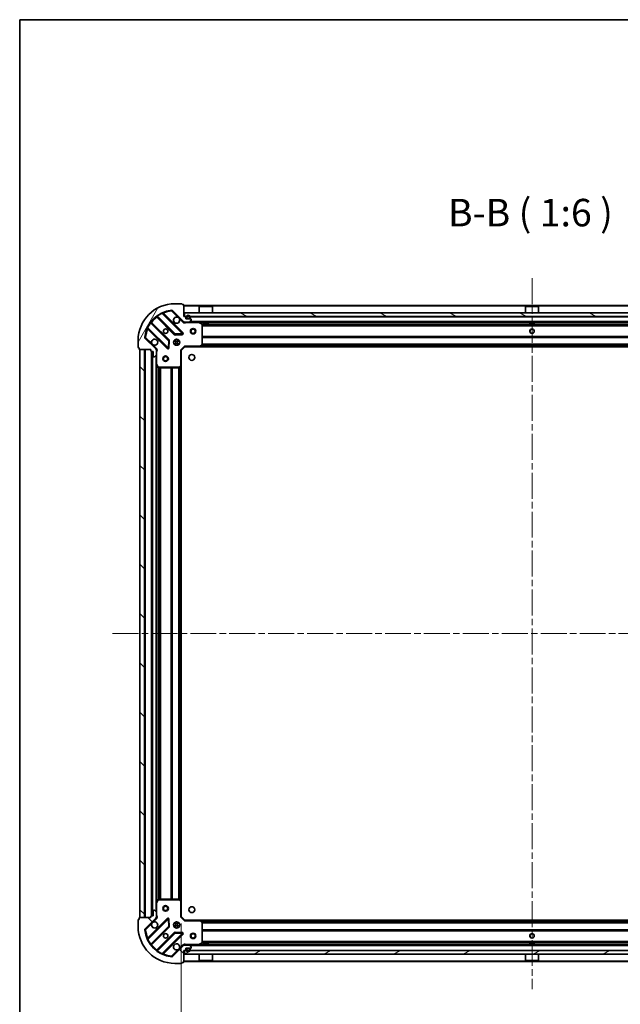
# Model space of a CAD drawing. Units: millimetres. Extents: x 36 to 9676, y 20 to 1706.
# Drawn here: x 1024 to 1352, y 1169 to 1706 of the extents above; entities that cross this region are included whole.
import ezdxf

# ---------------------------------------------------------------- set-up
doc = ezdxf.new("R2010")
doc.units = ezdxf.units.MM
doc.header["$LTSCALE"] = 2.5
doc.linetypes.add('CHAIN', pattern=[0.3543, 0.2362, -0.0295, 0.0591, -0.0295])
doc.layers.get('Defpoints').update_dxf_attribs({"lineweight": 25})
for name, color, linetype, lineweight in [('Border (ISO)', 7, 'Continuous', 35), ('Centerline (ISO)', 131, 'Continuous', 18), ('Dimension (ISO)', 7, 'Continuous', 18), ('Hatch (ISO)', 1, 'Continuous', 18), ('Symbol (ISO)', 7, 'Continuous', 18), ('Visible (ISO)', 7, 'Continuous', 35), ('Visible Narrow (ISO)', 7, 'Continuous', 25)]:
    doc.layers.add(name, color=color, linetype=linetype, lineweight=lineweight)
doc.styles.add('Note Text (TK)', font='MS PGothic.ttf')
doc.dimstyles.new('Default - Method 1b (TK)', dxfattribs={"dimscale": 2.5, "dimtxt": 2.5, "dimasz": 2.5, "dimexe": 1, "dimexo": 1.5, "dimgap": 1, "dimtad": 1, "dimrnd": 1e-08, "dimdsep": 46, "dimtxsty": 'Note Text (TK)', "dimcen": 0.09, "dimdle": 5, "dimclrd": 100, "dimclre": 100, "dimclrt": 7, "dimadec": 1, "dimazin": 1, "dimtfac": 1, "dimtmove": 0, "dimatfit": 3, "dimfxl": 1, "dimtolj": 1, "dimlwd": -1, "dimlwe": -1, "dimarcsym": 0})
pattern_1 = [(135.0002, (936.75, -28), (-13.47033, -13.47043), [])]

# ---------------------------------------------------------------- blocks, each defined once
blk = doc.blocks.new('図面枠 tk図枠')
at = {"layer": 'Border (ISO)'}
for q in [(405.5, 289), (14.5, 8)]:
    blk.add_line((14.5, 289), q, dxfattribs=at)
blk = doc.blocks.new('*D31')
at = {"layer": 'Defpoints', "color": 0}
for p in [(1494.89, 1224.93), (1111.89, 1216.49), (1494.89, 1119.38)]:
    blk.add_point(p, dxfattribs=at)
at = {"layer": 'Dimension (ISO)', "color": 100}
for p, q in [((1494.89, 1221.18), (1494.89, 1116.88)), ((1111.89, 1212.74), (1111.89, 1116.88)), ((1118.14, 1119.38), (1488.64, 1119.38))]:
    blk.add_line(p, q, dxfattribs=at)
for points in [[(1118.14, 1120.42), (1118.14, 1118.34), (1111.89, 1119.38)], [(1488.64, 1120.42), (1488.64, 1118.34), (1494.89, 1119.38)]]:
    blk.add_solid(points, dxfattribs=at)
at = {"layer": 'Dimension (ISO)', "color": 7, "insert": (1297.04, 1125.01), "char_height": 6.25, "attachment_point": 4, "style": 'Note Text (TK)'}
blk.add_mtext('\\A1;383', dxfattribs=at)

msp = doc.modelspace()

# ---------------------------------------------------------------- hatches: boundary and pattern name
at = {"layer": 'Hatch (ISO)'}
h = msp.add_hatch(dxfattribs=at)
h.set_pattern_fill('ANSI31', color=256, scale=152.4, angle=14.999978, style=0)
h.set_pattern_definition([(60, (936.75, -28), (-16.49778, 9.525), [])])
edge = h.paths.add_edge_path()
edge.add_line((1095.3933, 1525.9915), (1095.3933, 1525.2915))
edge.add_ellipse((1095.6933, 1525.2915), major_axis=(0, -0.3), ratio=1, start_angle=270, end_angle=360)
edge.add_line((1095.6933, 1524.9915), (1096.6933, 1524.9915))
edge.add_line((1096.6933, 1524.9915), (1096.6933, 1522.2915))
edge.add_ellipse((1096.9933, 1522.2915), major_axis=(0, -0.3), ratio=1, start_angle=270, end_angle=360)
edge.add_line((1096.9933, 1521.9915), (1097.1862, 1521.9915))
edge.add_ellipse((1097.1862, 1522.4915), major_axis=(0.5, 0), ratio=1, start_angle=270, end_angle=315)
edge.add_line((1097.5397, 1522.138), (1098.2468, 1522.8451))
edge.add_ellipse((1097.8933, 1523.1986), major_axis=(0.3536, 0.3536), ratio=1, start_angle=270, end_angle=315)
edge.add_line((1098.3933, 1523.1986), (1098.3933, 1525.5773))
edge.add_ellipse((1097.3933, 1525.5773), major_axis=(0, 1), ratio=1, start_angle=270, end_angle=315)
edge.add_line((1098.1004, 1526.2844), (1092.1224, 1532.2624))
edge.add_ellipse((1092.4759, 1532.616), major_axis=(-0.3536, 0.3536), ratio=1, start_angle=39.172893, end_angle=90, ccw=False)
edge.add_ellipse((1108.3933, 1530.9915), major_axis=(1.6752, 16.4147), ratio=1, start_angle=11.654213, end_angle=90, ccw=False)
edge.add_ellipse((1106.7688, 1546.9089), major_axis=(0.4974, 0.0508), ratio=1, start_angle=39.172893, end_angle=90, ccw=False)
edge.add_line((1107.1224, 1547.2624), (1113.1004, 1541.2844))
edge.add_ellipse((1113.8075, 1541.9915), major_axis=(0.7071, -0.7071), ratio=1, start_angle=270, end_angle=315)
edge.add_line((1113.8075, 1540.9915), (1116.1862, 1540.9915))
edge.add_ellipse((1116.1862, 1541.4915), major_axis=(0.5, 0), ratio=1, start_angle=270, end_angle=315)
edge.add_line((1116.5397, 1541.138), (1117.2468, 1541.8451))
edge.add_ellipse((1116.8933, 1542.1986), major_axis=(0.3536, 0.3536), ratio=1, start_angle=270, end_angle=315)
edge.add_line((1117.3933, 1542.1986), (1117.3933, 1542.3915))
edge.add_ellipse((1117.0933, 1542.3915), major_axis=(0, 0.3), ratio=1, start_angle=270, end_angle=360)
edge.add_line((1117.0933, 1542.6915), (1114.3933, 1542.6915))
edge.add_line((1114.3933, 1542.6915), (1114.3933, 1543.6915))
edge.add_ellipse((1114.0933, 1543.6915), major_axis=(0, 0.3), ratio=1, start_angle=270, end_angle=360)
edge.add_line((1114.0933, 1543.9915), (1113.3933, 1543.9915))
edge.add_line((1113.3933, 1543.9915), (1113.3933, 1550.1915))
edge.add_ellipse((1113.0933, 1550.1915), major_axis=(0, 0.3), ratio=1, start_angle=270, end_angle=360)
edge.add_line((1113.0933, 1550.4915), (1112.3933, 1550.4915))
edge.add_line((1112.3933, 1550.4915), (1112.3933, 1550.6915))
edge.add_ellipse((1112.0933, 1550.6915), major_axis=(0, 0.3), ratio=1, start_angle=270, end_angle=360)
edge.add_line((1112.0933, 1550.9915), (1108.3933, 1550.9915))
edge.add_ellipse((1108.3933, 1530.9915), major_axis=(-20, 0), ratio=1, start_angle=270, end_angle=360)
edge.add_line((1088.3933, 1530.9915), (1088.3933, 1527.2915))
edge.add_ellipse((1088.6933, 1527.2915), major_axis=(0, -0.3), ratio=1, start_angle=270, end_angle=360)
edge.add_line((1088.6933, 1526.9915), (1088.8933, 1526.9915))
edge.add_line((1088.8933, 1526.9915), (1088.8933, 1526.2915))
edge.add_ellipse((1089.1933, 1526.2915), major_axis=(0, -0.3), ratio=1, start_angle=270, end_angle=360)
edge.add_line((1089.1933, 1525.9915), (1095.3933, 1525.9915))
h = msp.add_hatch(dxfattribs=at)
h.set_pattern_fill('ANSI31', color=256, scale=152.4, angle=105.000246, style=0)
h.set_pattern_definition([(150.0002, (936.75, -28), (-9.52493, -16.49782), [])])
h.paths.add_polyline_path([(1493.1433, 1543.9915), (1493.1433, 1545.9915), (1113.6433, 1545.9915), (1113.6433, 1543.9915)])
h = msp.add_hatch(dxfattribs=at)
h.set_pattern_fill('ANSI31', color=256, scale=152.4, angle=90.00021, style=0)
h.set_pattern_definition(pattern_1)
edge = h.paths.add_edge_path()
edge.add_ellipse((1115.2433, 1543.1915), major_axis=(0, -0.5), ratio=1, start_angle=270, end_angle=360)
edge.add_line((1115.2433, 1542.6915), (1116.2433, 1542.6915))
edge.add_ellipse((1116.2433, 1543.1915), major_axis=(0.5, 0), ratio=1, start_angle=270, end_angle=360)
edge.add_line((1116.7433, 1543.1915), (1116.7433, 1543.6915))
edge.add_ellipse((1115.7433, 1543.6915), major_axis=(0, 1), ratio=1, start_angle=270, end_angle=450)
edge.add_line((1114.7433, 1543.6915), (1114.7433, 1543.1915))
edge = h.paths.add_edge_path(flags=0)
edge.add_ellipse((1115.2433, 1543.1915), major_axis=(-0.3, 0), ratio=1, start_angle=0, end_angle=90)
edge.add_line((1115.2433, 1542.8915), (1116.2433, 1542.8915))
edge.add_ellipse((1116.2433, 1543.1915), major_axis=(0, -0.3), ratio=1, start_angle=0, end_angle=90)
edge.add_line((1116.5433, 1543.1915), (1116.5433, 1543.6915))
edge.add_ellipse((1115.7433, 1543.6915), major_axis=(0, 0.8), ratio=1, start_angle=270, end_angle=450)
edge.add_line((1114.9433, 1543.6915), (1114.9433, 1543.1915))
h = msp.add_hatch(dxfattribs=at)
h.set_pattern_fill('ANSI31', color=256, scale=152.4, angle=90.00021, style=0)
h.set_pattern_definition(pattern_1)
h.paths.add_polyline_path([(1089.3933, 1525.9915), (1089.3933, 1215.9915), (1091.8933, 1215.9915), (1091.8933, 1525.9915)])
h = msp.add_hatch(dxfattribs=at)
h.set_pattern_fill('ANSI31', color=256, scale=152.4, angle=90.00021, style=0)
h.set_pattern_definition(pattern_1)
edge = h.paths.add_edge_path()
edge.add_line((1113.3933, 1197.9915), (1114.0933, 1197.9915))
edge.add_ellipse((1114.0933, 1198.2915), major_axis=(0.3, 0), ratio=1, start_angle=270, end_angle=360)
edge.add_line((1114.3933, 1198.2915), (1114.3933, 1199.2915))
edge.add_line((1114.3933, 1199.2915), (1117.0933, 1199.2915))
edge.add_ellipse((1117.0933, 1199.5915), major_axis=(0.3, 0), ratio=1, start_angle=270, end_angle=360)
edge.add_line((1117.3933, 1199.5915), (1117.3933, 1199.7844))
edge.add_ellipse((1116.8933, 1199.7844), major_axis=(0, 0.5), ratio=1, start_angle=270, end_angle=315)
edge.add_line((1117.2468, 1200.138), (1116.5397, 1200.8451))
edge.add_ellipse((1116.1862, 1200.4915), major_axis=(-0.3536, 0.3536), ratio=1, start_angle=270, end_angle=315)
edge.add_line((1116.1862, 1200.9915), (1113.8075, 1200.9915))
edge.add_ellipse((1113.8075, 1199.9915), major_axis=(-1, 0), ratio=1, start_angle=270, end_angle=315)
edge.add_line((1113.1004, 1200.6986), (1107.1224, 1194.7206))
edge.add_ellipse((1106.7688, 1195.0742), major_axis=(-0.3536, -0.3536), ratio=1, start_angle=39.172893, end_angle=90, ccw=False)
edge.add_ellipse((1108.3933, 1210.9915), major_axis=(-16.4147, 1.6752), ratio=1, start_angle=11.654213, end_angle=90, ccw=False)
edge.add_ellipse((1092.4759, 1209.3671), major_axis=(-0.0508, 0.4974), ratio=1, start_angle=39.172893, end_angle=90, ccw=False)
edge.add_line((1092.1224, 1209.7206), (1098.1004, 1215.6986))
edge.add_ellipse((1097.3933, 1216.4057), major_axis=(0.7071, 0.7071), ratio=1, start_angle=270, end_angle=315)
edge.add_line((1098.3933, 1216.4057), (1098.3933, 1218.7844))
edge.add_ellipse((1097.8933, 1218.7844), major_axis=(0, 0.5), ratio=1, start_angle=270, end_angle=315)
edge.add_line((1098.2468, 1219.138), (1097.5397, 1219.8451))
edge.add_ellipse((1097.1862, 1219.4915), major_axis=(-0.3536, 0.3536), ratio=1, start_angle=270, end_angle=315)
edge.add_line((1097.1862, 1219.9915), (1096.9933, 1219.9915))
edge.add_ellipse((1096.9933, 1219.6915), major_axis=(-0.3, 0), ratio=1, start_angle=270, end_angle=360)
edge.add_line((1096.6933, 1219.6915), (1096.6933, 1216.9915))
edge.add_line((1096.6933, 1216.9915), (1095.6933, 1216.9915))
edge.add_ellipse((1095.6933, 1216.6915), major_axis=(-0.3, 0), ratio=1, start_angle=270, end_angle=360)
edge.add_line((1095.3933, 1216.6915), (1095.3933, 1215.9915))
edge.add_line((1095.3933, 1215.9915), (1089.1933, 1215.9915))
edge.add_ellipse((1089.1933, 1215.6915), major_axis=(-0.3, 0), ratio=1, start_angle=270, end_angle=360)
edge.add_line((1088.8933, 1215.6915), (1088.8933, 1214.9915))
edge.add_line((1088.8933, 1214.9915), (1088.6933, 1214.9915))
edge.add_ellipse((1088.6933, 1214.6915), major_axis=(-0.3, 0), ratio=1, start_angle=270, end_angle=360)
edge.add_line((1088.3933, 1214.6915), (1088.3933, 1210.9915))
edge.add_ellipse((1108.3933, 1210.9915), major_axis=(0, -20), ratio=1, start_angle=270, end_angle=360)
edge.add_line((1108.3933, 1190.9915), (1112.0933, 1190.9915))
edge.add_ellipse((1112.0933, 1191.2915), major_axis=(0.3, 0), ratio=1, start_angle=270, end_angle=360)
edge.add_line((1112.3933, 1191.2915), (1112.3933, 1191.4915))
edge.add_line((1112.3933, 1191.4915), (1113.0933, 1191.4915))
edge.add_ellipse((1113.0933, 1191.7915), major_axis=(0.3, 0), ratio=1, start_angle=270, end_angle=360)
edge.add_line((1113.3933, 1191.7915), (1113.3933, 1197.9915))
h = msp.add_hatch(dxfattribs=at)
h.set_pattern_fill('ANSI31', color=256, scale=152.4, angle=-14.999978, style=0)
h.set_pattern_definition([(30, (936.75, -28), (-9.525, 16.49778), [])])
h.paths.add_polyline_path([(1493.1433, 1195.9915), (1493.1433, 1197.9915), (1113.6433, 1197.9915), (1113.6433, 1195.9915)])

# ---------------------------------------------------------------- linework, layer by layer
at = {"layer": 'Centerline (ISO)', "linetype": 'CHAIN', "ltscale": 23.990969}
for p, q in [((1303.3933, 1564.9915), (1303.3933, 1176.9915)), ((1074.3933, 1370.9915), (1532.3933, 1370.9915))]:
    msp.add_line(p, q, dxfattribs=at)
at = {"layer": 'Visible (ISO)'}
for p, q in [((1112.0933, 1550.9915), (1108.3933, 1550.9915)), ((1112.3933, 1550.4915), (1112.3933, 1550.6915)), ((1113.0933, 1550.4915), (1112.3933, 1550.4915)), ((1113.3933, 1543.9915), (1113.3933, 1550.1915)), ((1493.3933, 1549.9915), (1113.3933, 1549.9915)), ((1121.8933, 1549.4915), (1121.7933, 1549.3915)), ((1128.9933, 1549.3915), (1121.7933, 1549.3915)), ((1121.7933, 1545.9915), (1121.7933, 1549.3915)), ((1121.8933, 1549.4915), (1128.8933, 1549.4915)), ((1128.8933, 1549.4915), (1128.9933, 1549.3915)), ((1128.9933, 1545.9915), (1128.9933, 1549.3915)), ((1299.8933, 1549.4915), (1299.7933, 1549.3915)), ((1306.9933, 1549.3915), (1299.7933, 1549.3915)), ((1299.7933, 1545.9915), (1299.7933, 1549.3915)), ((1299.8933, 1549.4915), (1306.8933, 1549.4915)), ((1306.8933, 1549.4915), (1306.9933, 1549.3915)), ((1306.9933, 1545.9915), (1306.9933, 1549.3915)), ((1098.6508, 1543.9843), (1108.3502, 1534.2849)), ((1112.7041, 1534.8807), (1101.8808, 1545.704)), ((1107.1224, 1547.2624), (1113.1004, 1541.2844)), ((1114.0933, 1543.9915), (1113.3933, 1543.9915)), ((1493.1433, 1545.9915), (1113.6433, 1545.9915)), ((1113.6433, 1545.9915), (1113.6433, 1543.9915)), ((1113.6433, 1543.9915), (1493.1433, 1543.9915)), ((1114.3933, 1542.6915), (1114.3933, 1543.6915)), ((1117.0933, 1542.6915), (1114.3933, 1542.6915)), ((1114.7433, 1543.6915), (1114.7433, 1543.1915)), ((1114.9433, 1543.6915), (1114.9433, 1543.1915)), ((1114.9433, 1543.1915), (1114.9433, 1543.6915)), ((1115.2433, 1542.8915), (1116.2433, 1542.8915)), ((1116.2433, 1542.8915), (1115.2433, 1542.8915)), ((1115.2433, 1542.6915), (1116.2433, 1542.6915)), ((1116.5433, 1543.1915), (1116.5433, 1543.6915)), ((1116.5433, 1543.6915), (1116.5433, 1543.1915)), ((1116.7433, 1543.1915), (1116.7433, 1543.6915)), ((1117.3933, 1542.1986), (1117.3933, 1542.3915)), ((1093.6808, 1537.504), (1104.5041, 1526.6807)), ((1105.0999, 1531.0346), (1095.4005, 1540.734)), ((1113.3933, 1541.0813), (1113.3933, 1540.9915)), ((1113.8075, 1540.9915), (1113.3933, 1540.9915)), ((1113.3933, 1540.991), (1113.3933, 1540.6413)), ((1113.8075, 1540.9915), (1116.1862, 1540.9915)), ((1490.6004, 1540.9915), (1116.1862, 1540.9915)), ((1116.5397, 1541.138), (1117.2468, 1541.8451)), ((1123.2274, 1540.0744), (1121.4566, 1540.9599)), ((1123.3933, 1528.6097), (1123.3933, 1539.8061)), ((1124.1433, 1540.9915), (1124.1433, 1540.3915)), ((1124.1433, 1540.3915), (1126.6433, 1540.3915)), ((1126.6433, 1540.9915), (1126.6433, 1540.3915)), ((1302.1433, 1540.9915), (1302.1433, 1540.3915)), ((1302.1433, 1540.3915), (1304.6433, 1540.3915)), ((1304.6433, 1540.9915), (1304.6433, 1540.3915)), ((1098.1004, 1526.2844), (1092.1224, 1532.2624)), ((1108.5754, 1534.1973), (1112.5051, 1534.3689)), ((1088.3933, 1530.9915), (1088.3933, 1527.2915)), ((1088.6933, 1526.9915), (1088.8933, 1526.9915)), ((1088.8933, 1526.9915), (1088.8933, 1526.2915)), ((1105.0159, 1526.8797), (1105.1875, 1530.8094)), ((1108.0185, 1530.9915), (1108.3933, 1530.9915)), ((1108.0185, 1528.9915), (1108.3933, 1528.9915)), ((1108.3933, 1530.9915), (1108.3933, 1531.3663)), ((1108.3933, 1528.6168), (1108.3933, 1528.9915)), ((1110.3933, 1530.9915), (1110.3933, 1531.3663)), ((1110.3933, 1530.9915), (1110.768, 1530.9915)), ((1110.3933, 1528.9915), (1110.768, 1528.9915)), ((1110.3933, 1528.6168), (1110.3933, 1528.9915)), ((1111.8933, 1525.4915), (1113.8933, 1527.4915)), ((1113.769, 1527.7915), (1113.8933, 1527.4915)), ((1113.8933, 1527.4915), (1122.3299, 1527.4915)), ((1484.4567, 1527.4915), (1122.3299, 1527.4915)), ((1122.5492, 1527.5869), (1123.3126, 1528.4051)), ((1089.1933, 1525.9915), (1095.3933, 1525.9915)), ((1089.3933, 1525.9915), (1089.3933, 1215.9915)), ((1091.8933, 1525.9915), (1089.3933, 1525.9915)), ((1091.8933, 1215.9915), (1091.8933, 1525.9915)), ((1095.3933, 1525.9915), (1095.3933, 1525.2915)), ((1095.6933, 1524.9915), (1096.6933, 1524.9915)), ((1095.8933, 1524.9915), (1095.8933, 1216.9915)), ((1096.6933, 1524.9915), (1096.6933, 1522.2915)), ((1096.9933, 1521.9915), (1097.1862, 1521.9915)), ((1097.5397, 1522.138), (1098.2468, 1522.8451)), ((1098.3035, 1525.9915), (1098.7435, 1525.9915)), ((1098.3933, 1525.9915), (1098.3933, 1525.5773)), ((1098.3933, 1523.1986), (1098.3933, 1525.5773)), ((1098.3933, 1523.1986), (1098.3933, 1518.0623)), ((1111.8933, 1525.4915), (1111.5933, 1525.6158)), ((1111.8933, 1517.0549), (1111.8933, 1525.4915)), ((1098.3933, 1518.0623), (1098.3933, 1223.9207)), ((1098.4249, 1517.9282), (1099.3104, 1516.1574)), ((1099.5787, 1515.9915), (1110.7751, 1515.9915)), ((1110.9797, 1516.0722), (1111.7979, 1516.8356)), ((1111.8933, 1517.0549), (1111.8933, 1224.9281)), ((1099.3104, 1225.8257), (1098.4249, 1224.0549)), ((1110.7751, 1225.9915), (1099.5787, 1225.9915)), ((1111.7979, 1225.1475), (1110.9797, 1225.9109)), ((1097.1862, 1219.9915), (1096.9933, 1219.9915)), ((1098.2468, 1219.138), (1097.5397, 1219.8451)), ((1098.3933, 1223.9207), (1098.3933, 1218.7844)), ((1111.8933, 1216.4915), (1111.8933, 1224.9281)), ((1088.3933, 1214.6915), (1088.3933, 1210.9915)), ((1088.8933, 1214.9915), (1088.6933, 1214.9915)), ((1088.8933, 1215.6915), (1088.8933, 1214.9915)), ((1095.3933, 1215.9915), (1089.1933, 1215.9915)), ((1089.3933, 1215.9915), (1091.8933, 1215.9915)), ((1092.1224, 1209.7206), (1098.1004, 1215.6986)), ((1104.5041, 1215.3023), (1093.6808, 1204.479)), ((1095.3933, 1216.6915), (1095.3933, 1215.9915)), ((1096.6933, 1216.9915), (1095.6933, 1216.9915)), ((1096.6933, 1219.6915), (1096.6933, 1216.9915)), ((1098.3035, 1215.9915), (1098.7435, 1215.9915)), ((1098.3933, 1216.4057), (1098.3933, 1218.7844)), ((1098.3933, 1216.4057), (1098.3933, 1215.9915)), ((1105.1875, 1211.1737), (1105.0159, 1215.1033)), ((1111.5933, 1216.3673), (1111.8933, 1216.4915)), ((1113.8933, 1214.4915), (1111.8933, 1216.4915)), ((1113.8933, 1214.4915), (1113.769, 1214.1915)), ((1122.3299, 1214.4915), (1113.8933, 1214.4915)), ((1122.3299, 1214.4915), (1484.4567, 1214.4915)), ((1095.4005, 1201.249), (1105.0999, 1210.9484)), ((1108.3933, 1212.9915), (1108.0185, 1212.9915)), ((1108.3933, 1210.9915), (1108.0185, 1210.9915)), ((1108.3933, 1212.9915), (1108.3933, 1213.3663)), ((1108.3933, 1210.6168), (1108.3933, 1210.9915)), ((1110.3933, 1212.9915), (1110.3933, 1213.3663)), ((1110.768, 1212.9915), (1110.3933, 1212.9915)), ((1110.768, 1210.9915), (1110.3933, 1210.9915)), ((1110.3933, 1210.6168), (1110.3933, 1210.9915)), ((1123.3126, 1213.578), (1122.5492, 1214.3962)), ((1123.3933, 1202.1769), (1123.3933, 1213.3733)), ((1108.3502, 1207.6982), (1098.6508, 1197.9988)), ((1101.8808, 1196.279), (1112.7041, 1207.1023)), ((1112.5051, 1207.6142), (1108.5754, 1207.7858)), ((1113.1004, 1200.6986), (1107.1224, 1194.7206)), ((1113.3933, 1200.992), (1113.3933, 1201.3418)), ((1113.3933, 1200.9915), (1113.3933, 1200.9017)), ((1113.3933, 1200.9915), (1113.8075, 1200.9915)), ((1116.1862, 1200.9915), (1113.8075, 1200.9915)), ((1114.3933, 1198.2915), (1114.3933, 1199.2915)), ((1114.3933, 1199.2915), (1117.0933, 1199.2915)), ((1114.7433, 1198.7915), (1114.7433, 1198.2915)), ((1114.9433, 1198.7915), (1114.9433, 1198.2915)), ((1114.9433, 1198.2915), (1114.9433, 1198.7915)), ((1116.2433, 1199.2915), (1115.2433, 1199.2915)), ((1116.2433, 1199.0915), (1115.2433, 1199.0915)), ((1115.2433, 1199.0915), (1116.2433, 1199.0915)), ((1116.1862, 1200.9915), (1490.6004, 1200.9915)), ((1117.2468, 1200.138), (1116.5397, 1200.8451)), ((1116.5433, 1198.2915), (1116.5433, 1198.7915)), ((1116.5433, 1198.7915), (1116.5433, 1198.2915)), ((1116.7433, 1198.2915), (1116.7433, 1198.7915)), ((1117.3933, 1199.5915), (1117.3933, 1199.7844)), ((1121.4566, 1201.0232), (1123.2274, 1201.9086)), ((1126.6433, 1201.5915), (1124.1433, 1201.5915)), ((1124.1433, 1200.9915), (1124.1433, 1201.5915)), ((1126.6433, 1200.9915), (1126.6433, 1201.5915)), ((1304.6433, 1201.5915), (1302.1433, 1201.5915)), ((1302.1433, 1200.9915), (1302.1433, 1201.5915)), ((1304.6433, 1200.9915), (1304.6433, 1201.5915)), ((1113.3933, 1197.9915), (1114.0933, 1197.9915)), ((1113.3933, 1191.7915), (1113.3933, 1197.9915)), ((1493.1433, 1197.9915), (1113.6433, 1197.9915)), ((1113.6433, 1197.9915), (1113.6433, 1195.9915)), ((1113.6433, 1195.9915), (1493.1433, 1195.9915)), ((1121.7933, 1195.9915), (1121.7933, 1192.5915)), ((1128.9933, 1195.9915), (1128.9933, 1192.5915)), ((1299.7933, 1195.9915), (1299.7933, 1192.5915)), ((1306.9933, 1195.9915), (1306.9933, 1192.5915)), ((1108.3933, 1190.9915), (1112.0933, 1190.9915)), ((1112.3933, 1191.2915), (1112.3933, 1191.4915)), ((1112.3933, 1191.4915), (1113.0933, 1191.4915)), ((1113.3933, 1191.9915), (1493.3933, 1191.9915)), ((1121.7933, 1192.5915), (1128.9933, 1192.5915)), ((1121.8933, 1192.4915), (1121.7933, 1192.5915)), ((1128.8933, 1192.4915), (1121.8933, 1192.4915)), ((1128.8933, 1192.4915), (1128.9933, 1192.5915)), ((1299.7933, 1192.5915), (1306.9933, 1192.5915)), ((1299.8933, 1192.4915), (1299.7933, 1192.5915)), ((1306.8933, 1192.4915), (1299.8933, 1192.4915)), ((1306.8933, 1192.4915), (1306.9933, 1192.5915))]:
    msp.add_line(p, q, dxfattribs=at)
for centre, radius in [((1103.3933, 1535.9915), 1.2295), ((1118.3933, 1535.9915), 1.5), ((1118.3933, 1535.9915), 1.1933), ((1303.3933, 1535.9915), 1.2295), ((1303.3933, 1535.9915), 1.2), ((1109.3933, 1529.9915), 1.7), ((1103.3933, 1520.9915), 1.5), ((1103.3933, 1520.9915), 1.1933), ((1117.6933, 1521.6915), 1.621), ((1103.3933, 1220.9915), 1.5), ((1103.3933, 1220.9915), 1.1933), ((1117.6933, 1220.2915), 1.621), ((1109.3933, 1211.9915), 1.7), ((1103.3933, 1205.9915), 1.2295), ((1118.3933, 1205.9915), 1.5), ((1118.3933, 1205.9915), 1.1933), ((1303.3933, 1205.9915), 1.2295), ((1303.3933, 1205.9915), 1.2)]:
    msp.add_circle(centre, radius, dxfattribs=at)
for centre, radius, start, end in [((1108.3933, 1530.9915), 20, 90, 180), ((1112.0933, 1550.6915), 0.3, 0, 90), ((1113.0933, 1550.1915), 0.3, 0, 90), ((1108.3933, 1530.9915), 16.5, 95.827107, 174.172893), ((1098.4386, 1543.7722), 0.3, 45, 127.9145), ((1102.0929, 1545.9162), 0.3, 112.886858, 225), ((1106.7688, 1546.9089), 0.5, 45, 95.827107), ((1109.3933, 1541.9915), 1.7, 62.499829, 27.500171), ((1114.0933, 1543.6915), 0.3, 0, 90), ((1115.7433, 1543.6915), 1, 0, 180), ((1115.2433, 1543.1915), 0.5, 180, 270), ((1115.7433, 1543.6915), 0.8, 0, 180), ((1115.7433, 1543.6915), 0.8, 0, 180), ((1115.2433, 1543.1915), 0.3, 180, 270), ((1115.2433, 1543.1915), 0.3, 180, 270), ((1116.2433, 1543.1915), 0.3, 270, 0), ((1116.2433, 1543.1915), 0.3, 270, 0), ((1116.2433, 1543.1915), 0.5, 270, 0), ((1117.0933, 1542.3915), 0.3, 0, 90), ((1116.8933, 1542.1986), 0.5, 315, 0), ((1093.4686, 1537.2919), 0.3, 45, 157.113142), ((1095.6126, 1540.9462), 0.3, 142.0855, 225), ((1113.8075, 1541.9915), 1, 225, 270), ((1116.1862, 1541.4915), 0.5, 270, 315), ((1121.3225, 1540.6915), 0.3, 63.434949, 90), ((1123.0933, 1539.8061), 0.3, 0, 63.434949), ((1092.4759, 1532.616), 0.5, 174.172893, 225), ((1097.3933, 1529.9915), 1.7, 242.499829, 207.500171), ((1108.5623, 1534.497), 0.3, 225, 272.5), ((1112.492, 1534.6686), 0.3, 272.5, 45), ((1088.6933, 1527.2915), 0.3, 180, 270), ((1089.1933, 1526.2915), 0.3, 180, 270), ((1097.3933, 1525.5773), 1, 0, 45), ((1104.7162, 1526.8928), 0.3, 225, 357.5), ((1104.8878, 1530.8225), 0.3, 357.5, 45), ((1122.3299, 1527.7915), 0.3, 270, 316.985143), ((1123.0933, 1528.6097), 0.3, 316.985143, 0), ((1095.6933, 1525.2915), 0.3, 180, 270), ((1096.9933, 1522.2915), 0.3, 180, 270), ((1097.1862, 1522.4915), 0.5, 270, 315), ((1097.8933, 1523.1986), 0.5, 315, 0), ((1098.6933, 1518.0623), 0.3, 180, 206.565051), ((1099.5787, 1516.2915), 0.3, 206.565051, 270), ((1110.7751, 1516.2915), 0.3, 270, 313.014857), ((1111.5933, 1517.0549), 0.3, 313.014857, 0), ((1099.5787, 1225.6915), 0.3, 90, 153.434949), ((1110.7751, 1225.6915), 0.3, 46.985143, 90), ((1096.9933, 1219.6915), 0.3, 90, 180), ((1097.1862, 1219.4915), 0.5, 45, 90), ((1098.6933, 1223.9207), 0.3, 153.434949, 180), ((1111.5933, 1224.9281), 0.3, 0, 46.985143), ((1088.6933, 1214.6915), 0.3, 90, 180), ((1089.1933, 1215.6915), 0.3, 90, 180), ((1095.6933, 1216.6915), 0.3, 90, 180), ((1097.3933, 1216.4057), 1, 315, 0), ((1097.8933, 1218.7844), 0.5, 0, 45), ((1104.7162, 1215.0902), 0.3, 2.5, 135), ((1122.3299, 1214.1915), 0.3, 43.014857, 90), ((1108.3933, 1210.9915), 20, 180, 270), ((1092.4759, 1209.3671), 0.5, 135, 185.827107), ((1108.3933, 1210.9915), 16.5, 185.827107, 264.172893), ((1097.3933, 1211.9915), 1.7, 152.499829, 117.500171), ((1104.8878, 1211.1606), 0.3, 315, 2.5), ((1123.0933, 1213.3733), 0.3, 0, 43.014857), ((1093.4686, 1204.6911), 0.3, 202.886858, 315), ((1108.5623, 1207.4861), 0.3, 87.5, 135), ((1112.492, 1207.3145), 0.3, 315, 87.5), ((1095.6126, 1201.0369), 0.3, 135, 217.9145), ((1109.3933, 1199.9915), 1.7, 332.499829, 297.500171), ((1113.8075, 1199.9915), 1, 90, 135), ((1114.0933, 1198.2915), 0.3, 270, 0), ((1115.2433, 1198.7915), 0.5, 90, 180), ((1115.7433, 1198.2915), 1, 180, 0), ((1115.2433, 1198.7915), 0.3, 90, 180), ((1115.2433, 1198.7915), 0.3, 90, 180), ((1115.7433, 1198.2915), 0.8, 180, 0), ((1115.7433, 1198.2915), 0.8, 180, 0), ((1116.1862, 1200.4915), 0.5, 45, 90), ((1116.2433, 1198.7915), 0.5, 0, 90), ((1116.2433, 1198.7915), 0.3, 0, 90), ((1116.2433, 1198.7915), 0.3, 0, 90), ((1117.0933, 1199.5915), 0.3, 270, 0), ((1116.8933, 1199.7844), 0.5, 0, 45), ((1121.3225, 1201.2915), 0.3, 270, 296.565051), ((1123.0933, 1202.1769), 0.3, 296.565051, 0), ((1098.4386, 1198.2109), 0.3, 232.0855, 315), ((1102.0929, 1196.0669), 0.3, 135, 247.113142), ((1106.7688, 1195.0742), 0.5, 264.172893, 315), ((1112.0933, 1191.2915), 0.3, 270, 0), ((1113.0933, 1191.7915), 0.3, 270, 0)]:
    msp.add_arc(centre, radius, start, end, dxfattribs=at)
for points in [[(1110.1783, 1543.4994), (1110.3328, 1543.4184), (1110.4765, 1543.3125), (1110.7142, 1543.0748), (1110.8202, 1542.931), (1110.9012, 1542.7765)], [(1096.6083, 1528.4836), (1096.4538, 1528.5646), (1096.31, 1528.6706), (1096.0723, 1528.9083), (1095.9664, 1529.052), (1095.8854, 1529.2065)], [(1095.8854, 1212.7765), (1095.9664, 1212.931), (1096.0723, 1213.0748), (1096.31, 1213.3125), (1096.4538, 1213.4184), (1096.6083, 1213.4994)], [(1110.9012, 1199.2065), (1110.8202, 1199.052), (1110.7142, 1198.9083), (1110.4765, 1198.6706), (1110.3328, 1198.5646), (1110.1783, 1198.4836)]]:
    msp.add_open_spline(points, degree=3, knots=[0.278912594, 0.278912594, 0.278912594, 0.278912594, 0.329334696, 0.329334696, 0.379756799, 0.379756799, 0.379756799, 0.379756799], dxfattribs=at)
at = {"layer": 'Visible Narrow (ISO)'}
for p, q in [((1493.3933, 1549.6915), (1113.3933, 1549.6915)), ((1098.7933, 1543.8418), (1098.5811, 1543.6296)), ((1098.5811, 1543.6296), (1108.1381, 1534.0727)), ((1098.7483, 1544.379), (1098.9237, 1544.1356)), ((1108.5623, 1534.497), (1098.9237, 1544.1356)), ((1101.506, 1545.6546), (1101.3784, 1545.9261)), ((1101.506, 1545.6546), (1112.492, 1534.6686)), ((1102.0336, 1545.5512), (1102.2457, 1545.7634)), ((1112.9162, 1535.0928), (1102.2457, 1545.7634)), ((1106.7181, 1547.4063), (1106.7688, 1546.9089)), ((1106.7688, 1546.9089), (1107.1224, 1547.2624)), ((1106.7688, 1546.9089), (1110.1783, 1543.4994)), ((1110.9012, 1542.7765), (1112.7468, 1540.9309)), ((1114.7433, 1543.6915), (1114.3933, 1543.6915)), ((1490.0433, 1543.6915), (1116.7433, 1543.6915)), ((1093.4587, 1538.0064), (1093.7302, 1537.8788)), ((1093.8336, 1537.3512), (1093.6214, 1537.1391)), ((1093.6214, 1537.1391), (1104.292, 1526.4686)), ((1104.7162, 1526.8928), (1093.7302, 1537.8788)), ((1095.2492, 1540.4611), (1095.0058, 1540.6365)), ((1095.2492, 1540.4611), (1104.8878, 1530.8225)), ((1095.543, 1540.5915), (1095.7552, 1540.8037)), ((1105.3121, 1531.2467), (1095.7552, 1540.8037)), ((1112.7468, 1540.9309), (1113.1004, 1541.2844)), ((1114.5558, 1540.9915), (1114.5558, 1540.6915)), ((1114.5558, 1540.6915), (1121.3225, 1540.6915)), ((1490.0933, 1541.2915), (1116.6933, 1541.2915)), ((1121.3225, 1540.6915), (1121.3225, 1540.9915)), ((1121.4566, 1540.9599), (1121.3225, 1540.6915)), ((1121.3225, 1540.6915), (1123.0933, 1539.8061)), ((1124.1433, 1540.6915), (1121.9933, 1540.6915)), ((1123.0933, 1539.8061), (1123.2274, 1540.0744)), ((1123.0933, 1539.8061), (1123.0933, 1528.6097)), ((1123.3933, 1539.8061), (1123.0933, 1539.8061)), ((1483.3993, 1539.8658), (1123.3873, 1539.8658)), ((1483.3933, 1539.6537), (1123.3933, 1539.6537)), ((1483.3933, 1539.0294), (1123.3933, 1539.0294)), ((1483.3933, 1538.8173), (1123.3933, 1538.8173)), ((1302.1433, 1540.6915), (1126.6433, 1540.6915)), ((1480.1433, 1540.6915), (1304.6433, 1540.6915)), ((1092.4759, 1532.616), (1091.9785, 1532.6667)), ((1092.1224, 1532.2624), (1092.4759, 1532.616)), ((1095.8854, 1529.2065), (1092.4759, 1532.616)), ((1108.1381, 1534.0727), (1108.3502, 1534.2849)), ((1108.3502, 1534.2849), (1108.5623, 1534.497)), ((1112.492, 1534.6686), (1108.5623, 1534.497)), ((1108.5623, 1534.497), (1108.5754, 1534.1973)), ((1108.5754, 1534.1973), (1108.5885, 1533.8976)), ((1108.5885, 1533.8976), (1112.5181, 1534.0691)), ((1108.8933, 1528.3667), (1108.8933, 1531.6163)), ((1109.8933, 1528.3667), (1109.8933, 1531.6163)), ((1112.492, 1534.6686), (1112.7041, 1534.8807)), ((1112.5051, 1534.3689), (1112.492, 1534.6686)), ((1112.5181, 1534.0691), (1112.5051, 1534.3689)), ((1112.7041, 1534.8807), (1112.9162, 1535.0928)), ((1483.3933, 1533.1658), (1123.3933, 1533.1658)), ((1483.3933, 1532.9537), (1123.3933, 1532.9537)), ((1483.3933, 1532.6294), (1123.3933, 1532.6294)), ((1483.3933, 1532.4173), (1123.3933, 1532.4173)), ((1098.4539, 1526.638), (1096.6083, 1528.4836)), ((1098.4539, 1526.638), (1098.1004, 1526.2844)), ((1104.292, 1526.4686), (1104.5041, 1526.6807)), ((1104.5041, 1526.6807), (1104.7162, 1526.8928)), ((1104.8878, 1530.8225), (1104.7162, 1526.8928)), ((1104.7162, 1526.8928), (1105.0159, 1526.8797)), ((1104.8878, 1530.8225), (1105.0999, 1531.0346)), ((1105.1875, 1530.8094), (1104.8878, 1530.8225)), ((1105.0159, 1526.8797), (1105.3157, 1526.8667)), ((1105.0999, 1531.0346), (1105.3121, 1531.2467)), ((1105.4872, 1530.7963), (1105.1875, 1530.8094)), ((1105.3157, 1526.8667), (1105.4872, 1530.7963)), ((1107.7685, 1530.4915), (1111.0181, 1530.4915)), ((1107.7685, 1529.4915), (1111.0181, 1529.4915)), ((1111.5933, 1525.6158), (1113.769, 1527.7915)), ((1122.3299, 1527.7915), (1113.769, 1527.7915)), ((1123.0933, 1528.6097), (1122.3299, 1527.7915)), ((1122.3299, 1527.7915), (1122.5492, 1527.5869)), ((1122.3299, 1527.4915), (1122.3299, 1527.7915)), ((1484.0464, 1527.7915), (1122.7402, 1527.7915)), ((1483.6958, 1528.1673), (1123.0907, 1528.1673)), ((1123.3126, 1528.4051), (1123.0933, 1528.6097)), ((1123.0933, 1528.6097), (1123.3933, 1528.6097)), ((1483.4979, 1528.3794), (1123.2887, 1528.3794)), ((1483.3933, 1528.9158), (1123.3933, 1528.9158)), ((1483.3933, 1528.7037), (1123.3933, 1528.7037)), ((1092.1933, 1525.9915), (1092.1933, 1215.9915)), ((1095.5933, 1525.0087), (1095.5933, 1216.9744)), ((1096.1933, 1524.9915), (1096.1933, 1216.9915)), ((1098.0933, 1522.6915), (1098.0933, 1219.2915)), ((1098.3933, 1524.829), (1098.6933, 1524.829)), ((1098.6933, 1518.0623), (1098.6933, 1524.829)), ((1111.5933, 1525.6158), (1111.5933, 1517.0549)), ((1098.3933, 1518.0623), (1098.6933, 1518.0623)), ((1098.6933, 1518.0623), (1098.4249, 1517.9282)), ((1099.5787, 1516.2915), (1098.6933, 1518.0623)), ((1098.6933, 1517.3915), (1098.6933, 1224.5915)), ((1099.3104, 1516.1574), (1099.5787, 1516.2915)), ((1099.519, 1515.9975), (1099.519, 1225.9855)), ((1110.7751, 1516.2915), (1099.5787, 1516.2915)), ((1099.5787, 1516.2915), (1099.5787, 1515.9915)), ((1099.7311, 1515.9915), (1099.7311, 1225.9915)), ((1100.3554, 1515.9915), (1100.3554, 1225.9915)), ((1100.5675, 1515.9915), (1100.5675, 1225.9915)), ((1106.219, 1515.9915), (1106.219, 1225.9915)), ((1106.4311, 1515.9915), (1106.4311, 1225.9915)), ((1106.7554, 1515.9915), (1106.7554, 1225.9915)), ((1106.9675, 1515.9915), (1106.9675, 1225.9915)), ((1110.469, 1515.9915), (1110.469, 1225.9915)), ((1110.6811, 1515.9915), (1110.6811, 1225.9915)), ((1111.5933, 1517.0549), (1110.7751, 1516.2915)), ((1110.7751, 1516.2915), (1110.9797, 1516.0722)), ((1110.7751, 1515.9915), (1110.7751, 1516.2915)), ((1111.0054, 1516.0961), (1111.0054, 1225.8869)), ((1111.2175, 1516.2941), (1111.2175, 1225.689)), ((1111.5933, 1517.0549), (1111.8933, 1517.0549)), ((1111.7979, 1516.8356), (1111.5933, 1517.0549)), ((1111.5933, 1516.6446), (1111.5933, 1225.3384)), ((1098.6933, 1223.9207), (1099.5787, 1225.6915)), ((1099.5787, 1225.6915), (1099.3104, 1225.8257)), ((1099.5787, 1225.9915), (1099.5787, 1225.6915)), ((1099.5787, 1225.6915), (1110.7751, 1225.6915)), ((1110.7751, 1225.6915), (1110.7751, 1225.9915)), ((1110.9797, 1225.9109), (1110.7751, 1225.6915)), ((1110.7751, 1225.6915), (1111.5933, 1224.9281)), ((1098.6933, 1223.9207), (1098.3933, 1223.9207)), ((1098.4249, 1224.0549), (1098.6933, 1223.9207)), ((1098.6933, 1217.1541), (1098.6933, 1223.9207)), ((1111.5933, 1224.9281), (1111.7979, 1225.1475)), ((1111.5933, 1224.9281), (1111.5933, 1216.3673)), ((1111.8933, 1224.9281), (1111.5933, 1224.9281)), ((1104.292, 1215.5145), (1093.6214, 1204.8439)), ((1093.7302, 1204.1042), (1104.7162, 1215.0902)), ((1096.6083, 1213.4994), (1098.4539, 1215.3451)), ((1098.4539, 1215.3451), (1098.1004, 1215.6986)), ((1098.3933, 1217.1541), (1098.6933, 1217.1541)), ((1104.5041, 1215.3023), (1104.292, 1215.5145)), ((1104.7162, 1215.0902), (1104.5041, 1215.3023)), ((1105.0159, 1215.1033), (1104.7162, 1215.0902)), ((1104.7162, 1215.0902), (1104.8878, 1211.1606)), ((1105.3157, 1215.1164), (1105.0159, 1215.1033)), ((1105.4872, 1211.1867), (1105.3157, 1215.1164)), ((1113.769, 1214.1915), (1111.5933, 1216.3673)), ((1122.3299, 1214.1915), (1122.3299, 1214.4915)), ((1091.9785, 1209.3163), (1092.4759, 1209.3671)), ((1092.4759, 1209.3671), (1092.1224, 1209.7206)), ((1092.4759, 1209.3671), (1095.8854, 1212.7765)), ((1104.8878, 1211.1606), (1095.2492, 1201.522)), ((1095.7552, 1201.1794), (1105.3121, 1210.7363)), ((1104.8878, 1211.1606), (1105.1875, 1211.1737)), ((1105.0999, 1210.9484), (1104.8878, 1211.1606)), ((1105.3121, 1210.7363), (1105.0999, 1210.9484)), ((1105.1875, 1211.1737), (1105.4872, 1211.1867)), ((1111.0181, 1212.4915), (1107.7685, 1212.4915)), ((1111.0181, 1211.4915), (1107.7685, 1211.4915)), ((1108.8933, 1210.3667), (1108.8933, 1213.6163)), ((1109.8933, 1210.3667), (1109.8933, 1213.6163)), ((1113.769, 1214.1915), (1122.3299, 1214.1915)), ((1122.5492, 1214.3962), (1122.3299, 1214.1915)), ((1122.3299, 1214.1915), (1123.0933, 1213.3733)), ((1122.7402, 1214.1915), (1484.0464, 1214.1915)), ((1123.0907, 1213.8158), (1483.6958, 1213.8158)), ((1123.0933, 1213.3733), (1123.3126, 1213.578)), ((1123.0933, 1213.3733), (1123.0933, 1202.1769)), ((1123.3933, 1213.3733), (1123.0933, 1213.3733)), ((1123.2887, 1213.6037), (1483.4979, 1213.6037)), ((1123.3933, 1213.2794), (1483.3933, 1213.2794)), ((1123.3933, 1213.0673), (1483.3933, 1213.0673)), ((1123.3933, 1209.5658), (1483.3933, 1209.5658)), ((1123.3933, 1209.3537), (1483.3933, 1209.3537)), ((1123.3933, 1209.0294), (1483.3933, 1209.0294)), ((1093.7302, 1204.1042), (1093.4587, 1203.9767)), ((1093.8336, 1204.6318), (1093.6214, 1204.8439)), ((1108.1381, 1207.9103), (1098.5811, 1198.3534)), ((1098.9237, 1197.8474), (1108.5623, 1207.4861)), ((1112.492, 1207.3145), (1101.506, 1196.3285)), ((1102.2457, 1196.2197), (1112.9162, 1206.8902)), ((1108.3502, 1207.6982), (1108.1381, 1207.9103)), ((1108.5623, 1207.4861), (1108.3502, 1207.6982)), ((1108.5754, 1207.7858), (1108.5623, 1207.4861)), ((1108.5623, 1207.4861), (1112.492, 1207.3145)), ((1108.5885, 1208.0855), (1108.5754, 1207.7858)), ((1112.5181, 1207.9139), (1108.5885, 1208.0855)), ((1112.492, 1207.3145), (1112.5051, 1207.6142)), ((1112.7041, 1207.1023), (1112.492, 1207.3145)), ((1112.5051, 1207.6142), (1112.5181, 1207.9139)), ((1112.9162, 1206.8902), (1112.7041, 1207.1023)), ((1123.3933, 1208.8173), (1483.3933, 1208.8173)), ((1095.0058, 1201.3466), (1095.2492, 1201.522)), ((1095.543, 1201.3915), (1095.7552, 1201.1794)), ((1098.7933, 1198.1413), (1098.5811, 1198.3534)), ((1110.1783, 1198.4836), (1106.7688, 1195.0742)), ((1112.7468, 1201.0522), (1110.9012, 1199.2065)), ((1112.7468, 1201.0522), (1113.1004, 1200.6986)), ((1114.3933, 1198.2915), (1114.7433, 1198.2915)), ((1121.3225, 1201.2915), (1114.5558, 1201.2915)), ((1114.5558, 1200.9915), (1114.5558, 1201.2915)), ((1116.6933, 1200.6915), (1490.0933, 1200.6915)), ((1116.7433, 1198.2915), (1490.0433, 1198.2915)), ((1123.0933, 1202.1769), (1121.3225, 1201.2915)), ((1121.3225, 1201.2915), (1121.4566, 1201.0232)), ((1121.3225, 1200.9915), (1121.3225, 1201.2915)), ((1121.9933, 1201.2915), (1124.1433, 1201.2915)), ((1123.2274, 1201.9086), (1123.0933, 1202.1769)), ((1123.0933, 1202.1769), (1123.3933, 1202.1769)), ((1123.3873, 1202.1173), (1483.3993, 1202.1173)), ((1123.3933, 1203.1658), (1483.3933, 1203.1658)), ((1123.3933, 1202.9537), (1483.3933, 1202.9537)), ((1123.3933, 1202.3294), (1483.3933, 1202.3294)), ((1126.6433, 1201.2915), (1302.1433, 1201.2915)), ((1304.6433, 1201.2915), (1480.1433, 1201.2915)), ((1098.9237, 1197.8474), (1098.7483, 1197.604)), ((1101.3784, 1196.0569), (1101.506, 1196.3285)), ((1102.0336, 1196.4318), (1102.2457, 1196.2197)), ((1106.7688, 1195.0742), (1106.7181, 1194.5768)), ((1107.1224, 1194.7206), (1106.7688, 1195.0742)), ((1113.3933, 1192.2915), (1493.3933, 1192.2915))]:
    msp.add_line(p, q, dxfattribs=at)
for centre, radius, start, end in [((1108.3933, 1530.9915), 16, 127.825468, 142.174532), ((1108.3933, 1530.9915), 16.2, 115.159693, 125.770618), ((1108.3933, 1530.9915), 16, 95.827107, 112.595547), ((1108.3933, 1530.9915), 16, 157.404453, 174.172893), ((1108.3933, 1530.9915), 16.2, 144.229382, 154.840307), ((1113.8075, 1541.9915), 1.5, 225, 299.926435), ((1108.5623, 1534.497), 0.6, 225, 272.5), ((1112.492, 1534.6686), 0.6, 272.5, 45), ((1097.3933, 1525.5773), 1.5, 330.073565, 45), ((1104.7162, 1526.8928), 0.6, 225, 357.5), ((1104.8878, 1530.8225), 0.6, 357.5, 45), ((1097.3933, 1216.4057), 1.5, 315, 29.926435), ((1104.7162, 1215.0902), 0.6, 2.5, 135), ((1108.3933, 1210.9915), 16, 185.827107, 202.595547), ((1104.8878, 1211.1606), 0.6, 315, 2.5), ((1108.3933, 1210.9915), 16.2, 205.159693, 215.770618), ((1108.5623, 1207.4861), 0.6, 87.5, 135), ((1112.492, 1207.3145), 0.6, 315, 87.5), ((1108.3933, 1210.9915), 16, 217.825468, 232.174532), ((1113.8075, 1199.9915), 1.5, 60.073565, 135), ((1108.3933, 1210.9915), 16.2, 234.229382, 244.840307), ((1108.3933, 1210.9915), 16, 247.404453, 264.172893)]:
    msp.add_arc(centre, radius, start, end, dxfattribs=at)
for points in [[(1098.2543, 1544.0088), (1098.2543, 1544.0088), (1098.3261, 1543.9258), (1098.496, 1543.7286), (1098.5811, 1543.6296)], [(1098.6508, 1543.9843), (1098.6508, 1543.9843), (1098.7086, 1544.0199), (1098.8507, 1544.0984), (1098.9237, 1544.1356)], [(1095.2492, 1540.4611), (1095.2864, 1540.5341), (1095.3649, 1540.6762), (1095.4005, 1540.734), (1095.4005, 1540.734)], [(1095.7552, 1540.8037), (1095.6562, 1540.8888), (1095.4591, 1541.0587), (1095.376, 1541.1305), (1095.376, 1541.1305)], [(1095.4005, 1201.249), (1095.4005, 1201.249), (1095.3649, 1201.3068), (1095.2864, 1201.4489), (1095.2492, 1201.522)], [(1095.376, 1200.8525), (1095.376, 1200.8525), (1095.459, 1200.9243), (1095.6562, 1201.0943), (1095.7552, 1201.1794)], [(1098.5811, 1198.3534), (1098.496, 1198.2544), (1098.3261, 1198.0573), (1098.2543, 1197.9742), (1098.2543, 1197.9742)], [(1098.9237, 1197.8474), (1098.8507, 1197.8846), (1098.7086, 1197.9631), (1098.6508, 1197.9988), (1098.6508, 1197.9988)]]:
    msp.add_open_spline(points, degree=3, dxfattribs=at)
for points, knots in [([(1101.506, 1545.6546), (1101.5991, 1545.6696), (1101.748, 1545.6898), (1101.8624, 1545.7021), (1101.8808, 1545.704), (1101.8808, 1545.704)], [0, 0, 0, 0, 0.0487820617, 0.0766575256, 0.0975641235, 0.0975641235, 0.0975641235, 0.0975641235]), ([(1102.2457, 1545.7634), (1102.1878, 1545.8562), (1102.0907, 1546.0111), (1101.9965, 1546.1604), (1101.9762, 1546.1926), (1101.9762, 1546.1926)], [-0.032694329, -0.032694329, -0.032694329, -0.032694329, -0.0186824737, -0.0093412369, 0, 0, 0, 0]), ([(1093.1922, 1537.4086), (1093.1922, 1537.4086), (1093.2244, 1537.3883), (1093.3737, 1537.2941), (1093.5286, 1537.197), (1093.6214, 1537.1391)], [-0.0326939086, -0.0326939086, -0.0326939086, -0.0326939086, -0.0233527918, -0.0140116751, 0, 0, 0, 0]), ([(1093.6808, 1537.504), (1093.6808, 1537.504), (1093.6827, 1537.5224), (1093.695, 1537.6368), (1093.7152, 1537.7857), (1093.7302, 1537.8788)], [0, 0, 0, 0, 0.0209068712, 0.0487826996, 0.0975653992, 0.0975653992, 0.0975653992, 0.0975653992]), ([(1113.3933, 1540.6413), (1113.4991, 1540.629), (1113.7248, 1540.6114), (1114.133, 1540.623), (1114.4051, 1540.6646), (1114.5558, 1540.6915)], [-0.114793845, -0.114793845, -0.114793845, -0.114793845, -0.083098727, -0.049859236, 0, 0, 0, 0]), ([(1098.6933, 1524.829), (1098.7202, 1524.9797), (1098.7618, 1525.2518), (1098.7734, 1525.66), (1098.7558, 1525.8857), (1098.7435, 1525.9915)], [0, 0, 0, 0, 0.049859236, 0.083098727, 0.114793845, 0.114793845, 0.114793845, 0.114793845]), ([(1098.7435, 1215.9915), (1098.7558, 1216.0974), (1098.7734, 1216.3231), (1098.7618, 1216.7312), (1098.7202, 1217.0034), (1098.6933, 1217.1541)], [-0.114793845, -0.114793845, -0.114793845, -0.114793845, -0.083098727, -0.049859236, 0, 0, 0, 0]), ([(1093.6214, 1204.8439), (1093.5286, 1204.786), (1093.3737, 1204.6889), (1093.2244, 1204.5948), (1093.1922, 1204.5745), (1093.1922, 1204.5745)], [-0.032694329, -0.032694329, -0.032694329, -0.032694329, -0.0186824737, -0.0093412369, 0, 0, 0, 0]), ([(1093.7302, 1204.1042), (1093.7152, 1204.1973), (1093.695, 1204.3463), (1093.6827, 1204.4606), (1093.6808, 1204.479), (1093.6808, 1204.479)], [0, 0, 0, 0, 0.0487820617, 0.0766575256, 0.0975641235, 0.0975641235, 0.0975641235, 0.0975641235]), ([(1114.5558, 1201.2915), (1114.4051, 1201.3185), (1114.133, 1201.3601), (1113.7248, 1201.3716), (1113.4991, 1201.354), (1113.3933, 1201.3418)], [0, 0, 0, 0, 0.049859236, 0.083098727, 0.114793845, 0.114793845, 0.114793845, 0.114793845]), ([(1101.8808, 1196.279), (1101.8808, 1196.279), (1101.8624, 1196.2809), (1101.748, 1196.2933), (1101.5991, 1196.3134), (1101.506, 1196.3285)], [0, 0, 0, 0, 0.0209068712, 0.0487826996, 0.0975653992, 0.0975653992, 0.0975653992, 0.0975653992]), ([(1101.9762, 1195.7905), (1101.9762, 1195.7905), (1101.9965, 1195.8226), (1102.0907, 1195.9719), (1102.1878, 1196.1269), (1102.2457, 1196.2197)], [-0.0326939086, -0.0326939086, -0.0326939086, -0.0326939086, -0.0233527918, -0.0140116751, 0, 0, 0, 0])]:
    msp.add_open_spline(points, degree=3, knots=knots, dxfattribs=at)

# ---------------------------------------------------------------- block references
at = {"xscale": 6, "yscale": 6, "zscale": 6}
msp.add_blockref('図面枠 tk図枠', (936.75, -28), dxfattribs=at)

# ---------------------------------------------------------------- texts
at = {"layer": 'Symbol (ISO)', "color": 7, "insert": (1257.5138, 1588.5228), "char_height": 15, "attachment_point": 7, "style": 'Note Text (TK)'}
msp.add_mtext('B-B ( 1:6 )', dxfattribs=at)

# ---------------------------------------------------------------- dimensions: what is measured, and where the dimension line sits
at = {"layer": 'Dimension (ISO)', "color": 100}
dim = msp.add_linear_dim(base=(1494.8933, 1119.3807), p1=(1111.8933, 1216.4915), p2=(1494.8933, 1224.9281), angle=180, dimstyle='Default - Method 1b (TK)', override={"dimgap": 1, "dimdec": 2, "dimtol": 0, "dimlim": 0, "dimtp": 0, "dimtm": 0, "dimtdec": 2, "dimtofl": 0, "dimatfit": 1}, dxfattribs=at)
dim.commit()
dim.dimension.update_dxf_attribs({"geometry": '*D31', "text_midpoint": (1303.3933, 1119.3807), "dimtype": 160})

doc.saveas('drawing.dxf')
